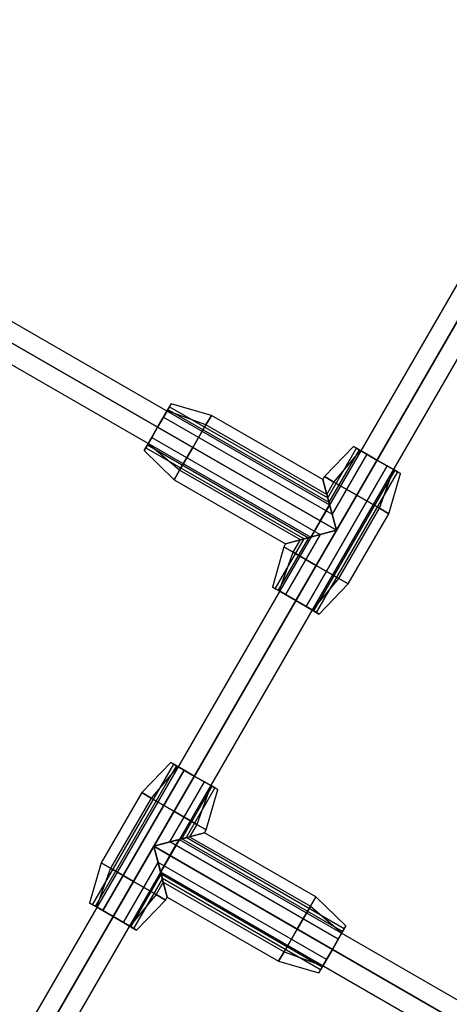
# Model space of a CAD drawing. Extents: x -3141 to 3141, y -1960 to 2928.
# Drawn here: x -892 to -734, y 584 to 948 of the extents above; entities that cross this region are included whole.
import ezdxf

# ---------------------------------------------------------------- set-up
doc = ezdxf.new("R2010")
doc.units = 0

msp = doc.modelspace()

# ---------------------------------------------------------------- linework, layer by layer
at = {"color": 0}
for p, q in [((-674.322687, 948.356036, 1104), (-916.384738, 529.092265, 1104)), ((-674.322687, 948.356036, 1096), (-916.384738, 529.092265, 1096)), ((-910.384738, 525.628164, 1092), (-668.322687, 944.891935, 1092)), ((-668.322687, 944.891935, 1108), (-910.384738, 525.628164, 1108)), ((-662.322687, 941.427833, 1096), (-904.384738, 522.164062, 1096)), ((-662.322687, 941.427833, 1104), (-904.384738, 522.164062, 1104)), ((-991.107696, 891.98544, 1096), (-777.928123, 768.906157, 1096)), ((-991.107696, 891.98544, 1104), (-777.928123, 768.906157, 1104)), ((-781.392225, 762.906157, 1092), (-994.571798, 885.98544, 1092)), ((-994.571798, 885.98544, 1108), (-781.392225, 762.906157, 1108)), ((-998.035899, 879.98544, 1104), (-784.856326, 756.906157, 1104)), ((-998.035899, 879.98544, 1096), (-784.856326, 756.906157, 1096)), ((-837.891128, 803.690779, 1092.928932), (-836.426662, 806.227309, 1100)), ((-836.426662, 806.227309, 1100), (-837.891128, 803.690779, 1107.071068)), ((-837.637801, 804.129555, 1104.375), (-837.051662, 805.144777, 1100)), ((-837.051662, 805.144777, 1100), (-837.637801, 804.129555, 1095.625)), ((-837.051662, 805.144777, 1100), (-778.594947, 771.394777, 1100)), ((-821.561281, 801.974904, 1100), (-836.426662, 806.227309, 1100)), ((-841.426662, 797.567055, 1090), (-837.891128, 803.690779, 1092.928932)), ((-837.891128, 803.690779, 1107.071068), (-841.426662, 797.567055, 1110)), ((-839.239162, 801.355916, 1107.577722), (-837.637801, 804.129555, 1104.375)), ((-837.637801, 804.129555, 1095.625), (-839.239162, 801.355916, 1092.422278)), ((-823.574922, 798.487176, 1090.277282), (-837.891128, 803.690779, 1092.928932)), ((-823.574922, 798.487176, 1109.722718), (-837.891128, 803.690779, 1107.071068)), ((-837.637801, 804.129555, 1095.625), (-778.165864, 769.793416, 1095.625)), ((-837.637801, 804.129555, 1104.375), (-778.165864, 769.793416, 1104.375)), ((-821.561281, 801.974904, 1100), (-823.574922, 798.487176, 1090.277282)), ((-823.574922, 798.487176, 1109.722718), (-821.561281, 801.974904, 1100)), ((-780.425074, 778.224904, 1100), (-821.561281, 801.974904, 1100)), ((-841.426662, 797.567055, 1108.75), (-839.239162, 801.355916, 1107.577722)), ((-839.239162, 801.355916, 1092.422278), (-841.426662, 797.567055, 1091.25)), ((-839.239162, 801.355916, 1092.422278), (-776.993586, 765.418416, 1092.422278)), ((-839.239162, 801.355916, 1107.577722), (-776.993586, 765.418416, 1107.577722)), ((-823.574922, 798.487176, 1090.277282), (-828.436281, 790.067055, 1086.25)), ((-828.436281, 790.067055, 1113.75), (-823.574922, 798.487176, 1109.722718)), ((-778.950987, 772.723535, 1090.277282), (-823.574922, 798.487176, 1090.277282)), ((-778.950987, 772.723535, 1109.722718), (-823.574922, 798.487176, 1109.722718)), ((-844.962196, 791.443331, 1092.928932), (-841.426662, 797.567055, 1090)), ((-841.426662, 797.567055, 1110), (-844.962196, 791.443331, 1107.071068)), ((-843.614162, 793.778194, 1107.577722), (-841.426662, 797.567055, 1108.75)), ((-841.426662, 797.567055, 1091.25), (-843.614162, 793.778194, 1092.422278)), ((-775.392225, 759.442055, 1091.25), (-841.426662, 797.567055, 1091.25)), ((-841.426662, 797.567055, 1108.75), (-775.392225, 759.442055, 1108.75)), ((-828.436281, 790.067055, 1086.25), (-841.426662, 797.567055, 1090)), ((-828.436281, 790.067055, 1113.75), (-841.426662, 797.567055, 1110)), ((-846.426662, 788.906801, 1100), (-844.962196, 791.443331, 1092.928932)), ((-844.962196, 791.443331, 1107.071068), (-846.426662, 788.906801, 1100)), ((-845.215523, 791.004555, 1095.625), (-845.801662, 789.989333, 1100)), ((-845.801662, 789.989333, 1100), (-845.215523, 791.004555, 1104.375)), ((-843.614162, 793.778194, 1092.422278), (-845.215523, 791.004555, 1095.625)), ((-845.215523, 791.004555, 1104.375), (-843.614162, 793.778194, 1107.577722)), ((-845.215523, 791.004555, 1104.375), (-785.743586, 756.668416, 1104.375)), ((-845.215523, 791.004555, 1095.625), (-785.743586, 756.668416, 1095.625)), ((-833.29764, 781.646934, 1090.277282), (-844.962196, 791.443331, 1092.928932)), ((-833.29764, 781.646934, 1109.722718), (-844.962196, 791.443331, 1107.071068)), ((-843.614162, 793.778194, 1107.577722), (-781.368586, 757.840694, 1107.577722)), ((-843.614162, 793.778194, 1092.422278), (-781.368586, 757.840694, 1092.422278)), ((-846.426662, 788.906801, 1100), (-835.311281, 778.159206, 1100)), ((-845.801662, 789.989333, 1100), (-787.344947, 756.239333, 1100)), ((-828.436281, 790.067055, 1086.25), (-833.29764, 781.646934, 1090.277282)), ((-833.29764, 781.646934, 1109.722718), (-828.436281, 790.067055, 1113.75)), ((-775.392225, 759.442055, 1086.25), (-828.436281, 790.067055, 1086.25)), ((-775.392225, 759.442055, 1113.75), (-828.436281, 790.067055, 1113.75)), ((-769.052479, 790.422817, 1100), (-779.800074, 779.307436, 1100)), ((-778.594947, 771.394777, 1100), (-767.969947, 789.797817, 1100)), ((-766.954725, 789.211678, 1095.625), (-778.165864, 769.793416, 1095.625)), ((-766.954725, 789.211678, 1104.375), (-778.165864, 769.793416, 1104.375)), ((-764.181086, 787.610317, 1092.422278), (-776.993586, 765.418416, 1092.422278)), ((-764.181086, 787.610317, 1107.577722), (-776.993586, 765.418416, 1107.577722)), ((-776.312346, 777.293795, 1090.277282), (-766.515949, 788.958351, 1092.928932)), ((-776.312346, 777.293795, 1109.722718), (-766.515949, 788.958351, 1107.071068)), ((-769.052479, 790.422817, 1100), (-766.515949, 788.958351, 1092.928932)), ((-766.515949, 788.958351, 1107.071068), (-769.052479, 790.422817, 1100)), ((-767.969947, 789.797817, 1100), (-766.954725, 789.211678, 1095.625)), ((-766.954725, 789.211678, 1104.375), (-767.969947, 789.797817, 1100)), ((-766.954725, 789.211678, 1095.625), (-764.181086, 787.610317, 1092.422278)), ((-764.181086, 787.610317, 1107.577722), (-766.954725, 789.211678, 1104.375)), ((-766.515949, 788.958351, 1092.928932), (-760.392225, 785.422817, 1090)), ((-760.392225, 785.422817, 1110), (-766.515949, 788.958351, 1107.071068)), ((-764.181086, 787.610317, 1092.422278), (-760.392225, 785.422817, 1091.25)), ((-760.392225, 785.422817, 1108.75), (-764.181086, 787.610317, 1107.577722)), ((-756.603364, 783.235317, 1092.422278), (-786.603364, 731.273793, 1092.422278)), ((-786.603364, 731.273793, 1107.577722), (-756.603364, 783.235317, 1107.577722)), ((-760.392225, 785.422817, 1091.25), (-775.392225, 759.442055, 1091.25)), ((-760.392225, 785.422817, 1108.75), (-775.392225, 759.442055, 1108.75)), ((-767.892225, 772.432436, 1086.25), (-760.392225, 785.422817, 1090)), ((-767.892225, 772.432436, 1113.75), (-760.392225, 785.422817, 1110)), ((-760.392225, 785.422817, 1091.25), (-756.603364, 783.235317, 1092.422278)), ((-756.603364, 783.235317, 1107.577722), (-760.392225, 785.422817, 1108.75)), ((-760.392225, 785.422817, 1090), (-754.2685, 781.887283, 1092.928932)), ((-754.2685, 781.887283, 1107.071068), (-760.392225, 785.422817, 1110)), ((-756.603364, 783.235317, 1107.577722), (-753.829725, 781.633956, 1104.375)), ((-753.829725, 781.633956, 1095.625), (-756.603364, 783.235317, 1092.422278)), ((-833.29764, 781.646934, 1090.277282), (-835.311281, 778.159206, 1100)), ((-835.311281, 778.159206, 1100), (-833.29764, 781.646934, 1109.722718)), ((-788.673705, 755.883293, 1090.277282), (-833.29764, 781.646934, 1090.277282)), ((-788.673705, 755.883293, 1109.722718), (-833.29764, 781.646934, 1109.722718)), ((-753.829725, 781.633956, 1095.625), (-783.829725, 729.672432, 1095.625)), ((-753.829725, 781.633956, 1104.375), (-783.829725, 729.672432, 1104.375)), ((-752.814503, 781.047817, 1100), (-782.814502, 729.086293, 1100)), ((-759.472104, 767.571077, 1090.277282), (-754.2685, 781.887283, 1092.928932)), ((-759.472104, 767.571077, 1109.722718), (-754.2685, 781.887283, 1107.071068)), ((-755.984375, 765.557436, 1100), (-751.731971, 780.422817, 1100)), ((-754.2685, 781.887283, 1092.928932), (-751.731971, 780.422817, 1100)), ((-751.731971, 780.422817, 1100), (-754.2685, 781.887283, 1107.071068)), ((-753.829725, 781.633956, 1104.375), (-752.814503, 781.047817, 1100)), ((-752.814503, 781.047817, 1100), (-753.829725, 781.633956, 1095.625)), ((-835.311281, 778.159206, 1100), (-794.175074, 754.409206, 1100)), ((-779.800074, 779.307436, 1100), (-780.425074, 778.224904, 1100)), ((-780.425074, 778.224904, 1100), (-778.950987, 772.723535, 1090.277282)), ((-778.950987, 772.723535, 1109.722718), (-780.425074, 778.224904, 1100)), ((-776.312346, 777.293795, 1090.277282), (-779.800074, 779.307436, 1100)), ((-779.800074, 779.307436, 1100), (-776.312346, 777.293795, 1109.722718)), ((-778.950987, 772.723535, 1090.277282), (-776.312346, 777.293795, 1090.277282)), ((-778.950987, 772.723535, 1109.722718), (-776.312346, 777.293795, 1109.722718)), ((-767.892225, 772.432436, 1086.25), (-776.312346, 777.293795, 1090.277282)), ((-776.312346, 777.293795, 1109.722718), (-767.892225, 772.432436, 1113.75)), ((-778.950987, 772.723535, 1090.277282), (-775.392225, 759.442055, 1086.25)), ((-775.392225, 759.442055, 1113.75), (-778.950987, 772.723535, 1109.722718)), ((-775.392225, 759.442055, 1086.25), (-767.892225, 772.432436, 1086.25)), ((-775.392225, 759.442055, 1113.75), (-767.892225, 772.432436, 1113.75)), ((-759.472104, 767.571077, 1090.277282), (-767.892225, 772.432436, 1086.25)), ((-767.892225, 772.432436, 1113.75), (-759.472104, 767.571077, 1109.722718)), ((-777.928123, 768.906157, 1096), (-781.392225, 762.906157, 1092)), ((-781.392225, 762.906157, 1108), (-777.928123, 768.906157, 1104)), ((-778.165864, 769.793416, 1095.625), (-778.594947, 771.394777, 1100)), ((-778.594947, 771.394777, 1100), (-778.165864, 769.793416, 1104.375)), ((-776.993586, 765.418416, 1092.422278), (-778.165864, 769.793416, 1095.625)), ((-778.165864, 769.793416, 1104.375), (-776.993586, 765.418416, 1107.577722)), ((-777.928123, 768.906157, 1104), (-777.928123, 768.906157, 1096)), ((-775.392225, 759.442055, 1091.25), (-776.993586, 765.418416, 1092.422278)), ((-776.993586, 765.418416, 1107.577722), (-775.392225, 759.442055, 1108.75)), ((-774.472104, 741.590315, 1090.277282), (-759.472104, 767.571077, 1090.277282)), ((-774.472104, 741.590315, 1109.722718), (-759.472104, 767.571077, 1109.722718)), ((-770.984375, 739.576674, 1100), (-755.984375, 765.557436, 1100)), ((-755.984375, 765.557436, 1100), (-759.472104, 767.571077, 1090.277282)), ((-759.472104, 767.571077, 1109.722718), (-755.984375, 765.557436, 1100)), ((-784.856326, 756.906157, 1104), (-781.392225, 762.906157, 1108)), ((-781.392225, 762.906157, 1092), (-784.856326, 756.906157, 1096)), ((-781.368586, 757.840694, 1092.422278), (-794.181086, 735.648793, 1092.422278)), ((-781.368586, 757.840694, 1107.577722), (-794.181086, 735.648793, 1107.577722)), ((-775.392225, 759.442055, 1091.25), (-790.392225, 733.461293, 1091.25)), ((-775.392225, 759.442055, 1108.75), (-790.392225, 733.461293, 1108.75)), ((-788.673705, 755.883293, 1090.277282), (-775.392225, 759.442055, 1086.25)), ((-775.392225, 759.442055, 1113.75), (-788.673705, 755.883293, 1109.722718)), ((-785.743586, 756.668416, 1095.625), (-781.368586, 757.840694, 1092.422278)), ((-781.368586, 757.840694, 1107.577722), (-785.743586, 756.668416, 1104.375)), ((-775.392225, 759.442055, 1086.25), (-782.892225, 746.451674, 1086.25)), ((-782.892225, 746.451674, 1113.75), (-775.392225, 759.442055, 1113.75)), ((-781.368586, 757.840694, 1092.422278), (-775.392225, 759.442055, 1091.25)), ((-775.392225, 759.442055, 1108.75), (-781.368586, 757.840694, 1107.577722)), ((-797.969947, 737.836293, 1100), (-787.344947, 756.239333, 1100)), ((-785.743586, 756.668416, 1095.625), (-796.954725, 737.250154, 1095.625)), ((-785.743586, 756.668416, 1104.375), (-796.954725, 737.250154, 1104.375)), ((-794.175074, 754.409206, 1100), (-794.800074, 753.326674, 1100)), ((-794.175074, 754.409206, 1100), (-788.673705, 755.883293, 1090.277282)), ((-788.673705, 755.883293, 1109.722718), (-794.175074, 754.409206, 1100)), ((-791.312346, 751.313033, 1090.277282), (-788.673705, 755.883293, 1090.277282)), ((-791.312346, 751.313033, 1109.722718), (-788.673705, 755.883293, 1109.722718)), ((-787.344947, 756.239333, 1100), (-785.743586, 756.668416, 1095.625)), ((-785.743586, 756.668416, 1104.375), (-787.344947, 756.239333, 1100)), ((-784.856326, 756.906157, 1096), (-784.856326, 756.906157, 1104)), ((-794.800074, 753.326674, 1100), (-799.052479, 738.461293, 1100)), ((-796.515949, 736.996827, 1092.928932), (-791.312346, 751.313033, 1090.277282)), ((-796.515949, 736.996827, 1107.071068), (-791.312346, 751.313033, 1109.722718)), ((-791.312346, 751.313033, 1090.277282), (-794.800074, 753.326674, 1100)), ((-794.800074, 753.326674, 1100), (-791.312346, 751.313033, 1109.722718)), ((-782.892225, 746.451674, 1086.25), (-791.312346, 751.313033, 1090.277282)), ((-791.312346, 751.313033, 1109.722718), (-782.892225, 746.451674, 1113.75)), ((-790.392225, 733.461293, 1090), (-782.892225, 746.451674, 1086.25)), ((-790.392225, 733.461293, 1110), (-782.892225, 746.451674, 1113.75)), ((-782.892225, 746.451674, 1086.25), (-774.472104, 741.590315, 1090.277282)), ((-774.472104, 741.590315, 1109.722718), (-782.892225, 746.451674, 1113.75)), ((-784.2685, 729.925759, 1092.928932), (-774.472104, 741.590315, 1090.277282)), ((-784.2685, 729.925759, 1107.071068), (-774.472104, 741.590315, 1109.722718)), ((-781.731971, 728.461293, 1100), (-770.984375, 739.576674, 1100)), ((-774.472104, 741.590315, 1090.277282), (-770.984375, 739.576674, 1100)), ((-770.984375, 739.576674, 1100), (-774.472104, 741.590315, 1109.722718)), ((-796.515949, 736.996827, 1092.928932), (-799.052479, 738.461293, 1100)), ((-799.052479, 738.461293, 1100), (-796.515949, 736.996827, 1107.071068)), ((-796.954725, 737.250154, 1095.625), (-797.969947, 737.836293, 1100)), ((-797.969947, 737.836293, 1100), (-796.954725, 737.250154, 1104.375)), ((-794.181086, 735.648793, 1092.422278), (-796.954725, 737.250154, 1095.625)), ((-796.954725, 737.250154, 1104.375), (-794.181086, 735.648793, 1107.577722)), ((-796.515949, 736.996827, 1107.071068), (-790.392225, 733.461293, 1110)), ((-790.392225, 733.461293, 1090), (-796.515949, 736.996827, 1092.928932)), ((-790.392225, 733.461293, 1091.25), (-794.181086, 735.648793, 1092.422278)), ((-794.181086, 735.648793, 1107.577722), (-790.392225, 733.461293, 1108.75)), ((-786.603364, 731.273793, 1092.422278), (-790.392225, 733.461293, 1091.25)), ((-790.392225, 733.461293, 1108.75), (-786.603364, 731.273793, 1107.577722)), ((-790.392225, 733.461293, 1110), (-784.2685, 729.925759, 1107.071068)), ((-784.2685, 729.925759, 1092.928932), (-790.392225, 733.461293, 1090)), ((-786.603364, 731.273793, 1092.422278), (-783.829725, 729.672432, 1095.625)), ((-783.829725, 729.672432, 1104.375), (-786.603364, 731.273793, 1107.577722)), ((-784.2685, 729.925759, 1107.071068), (-781.731971, 728.461293, 1100)), ((-781.731971, 728.461293, 1100), (-784.2685, 729.925759, 1092.928932)), ((-783.829725, 729.672432, 1095.625), (-782.814502, 729.086293, 1100)), ((-782.814502, 729.086293, 1100), (-783.829725, 729.672432, 1104.375)), ((-865.469947, 620.922863, 1100), (-835.469947, 672.884388, 1100)), ((-864.454725, 620.336725, 1095.625), (-834.454725, 672.298249, 1095.625)), ((-864.454725, 620.336725, 1104.375), (-834.454725, 672.298249, 1104.375)), ((-861.681086, 618.735363, 1092.422278), (-831.681086, 670.696888, 1092.422278)), ((-831.681086, 670.696888, 1107.577722), (-861.681086, 618.735363, 1107.577722)), ((-836.552479, 673.509388, 1100), (-847.300074, 662.394007, 1100)), ((-834.015949, 672.044922, 1092.928932), (-843.812346, 660.380366, 1090.277282)), ((-834.015949, 672.044922, 1107.071068), (-843.812346, 660.380366, 1109.722718)), ((-834.015949, 672.044922, 1107.071068), (-836.552479, 673.509388, 1100)), ((-836.552479, 673.509388, 1100), (-834.015949, 672.044922, 1092.928932)), ((-834.454725, 672.298249, 1095.625), (-835.469947, 672.884388, 1100)), ((-835.469947, 672.884388, 1100), (-834.454725, 672.298249, 1104.375)), ((-831.681086, 670.696888, 1092.422278), (-834.454725, 672.298249, 1095.625)), ((-834.454725, 672.298249, 1104.375), (-831.681086, 670.696888, 1107.577722)), ((-827.892225, 668.509388, 1110), (-834.015949, 672.044922, 1107.071068)), ((-834.015949, 672.044922, 1092.928932), (-827.892225, 668.509388, 1090)), ((-831.681086, 670.696888, 1092.422278), (-827.892225, 668.509388, 1091.25)), ((-827.892225, 668.509388, 1108.75), (-831.681086, 670.696888, 1107.577722)), ((-842.892225, 642.528626, 1091.25), (-827.892225, 668.509388, 1091.25)), ((-842.892225, 642.528626, 1108.75), (-827.892225, 668.509388, 1108.75)), ((-827.892225, 668.509388, 1090), (-835.392225, 655.519007, 1086.25)), ((-827.892225, 668.509388, 1110), (-835.392225, 655.519007, 1113.75)), ((-827.892225, 668.509388, 1091.25), (-824.103364, 666.321888, 1092.422278)), ((-824.103364, 666.321888, 1107.577722), (-827.892225, 668.509388, 1108.75)), ((-821.7685, 664.973854, 1107.071068), (-827.892225, 668.509388, 1110)), ((-827.892225, 668.509388, 1090), (-821.7685, 664.973854, 1092.928932)), ((-836.915864, 644.129987, 1092.422278), (-824.103364, 666.321888, 1092.422278)), ((-836.915864, 644.129987, 1107.577722), (-824.103364, 666.321888, 1107.577722)), ((-832.540864, 645.302264, 1095.625), (-821.329725, 664.720527, 1095.625)), ((-832.540864, 645.302264, 1104.375), (-821.329725, 664.720527, 1104.375)), ((-820.314502, 664.134388, 1100), (-830.939502, 645.731348, 1100)), ((-821.7685, 664.973854, 1092.928932), (-826.972104, 650.657648, 1090.277282)), ((-821.7685, 664.973854, 1107.071068), (-826.972104, 650.657648, 1109.722718)), ((-824.103364, 666.321888, 1092.422278), (-821.329725, 664.720527, 1095.625)), ((-821.329725, 664.720527, 1104.375), (-824.103364, 666.321888, 1107.577722)), ((-823.484375, 648.644007, 1100), (-819.231971, 663.509388, 1100)), ((-821.7685, 664.973854, 1092.928932), (-819.231971, 663.509388, 1100)), ((-819.231971, 663.509388, 1100), (-821.7685, 664.973854, 1107.071068)), ((-821.329725, 664.720527, 1095.625), (-820.314502, 664.134388, 1100)), ((-820.314502, 664.134388, 1100), (-821.329725, 664.720527, 1104.375)), ((-847.300074, 662.394007, 1100), (-862.300074, 636.413245, 1100)), ((-843.812346, 660.380366, 1090.277282), (-858.812346, 634.399604, 1090.277282)), ((-843.812346, 660.380366, 1109.722718), (-858.812346, 634.399604, 1109.722718)), ((-843.812346, 660.380366, 1090.277282), (-847.300074, 662.394007, 1100)), ((-847.300074, 662.394007, 1100), (-843.812346, 660.380366, 1109.722718)), ((-835.392225, 655.519007, 1086.25), (-843.812346, 660.380366, 1090.277282)), ((-843.812346, 660.380366, 1109.722718), (-835.392225, 655.519007, 1113.75)), ((-842.892225, 642.528626, 1086.25), (-835.392225, 655.519007, 1086.25)), ((-835.392225, 655.519007, 1113.75), (-842.892225, 642.528626, 1113.75)), ((-835.392225, 655.519007, 1086.25), (-826.972104, 650.657648, 1090.277282)), ((-826.972104, 650.657648, 1109.722718), (-835.392225, 655.519007, 1113.75)), ((-826.972104, 650.657648, 1090.277282), (-829.610745, 646.087387, 1090.277282)), ((-826.972104, 650.657648, 1109.722718), (-829.610745, 646.087387, 1109.722718)), ((-826.972104, 650.657648, 1090.277282), (-823.484375, 648.644007, 1100)), ((-823.484375, 648.644007, 1100), (-826.972104, 650.657648, 1109.722718)), ((-824.109375, 647.561475, 1100), (-823.484375, 648.644007, 1100)), ((-829.610745, 646.087387, 1090.277282), (-842.892225, 642.528626, 1086.25)), ((-842.892225, 642.528626, 1113.75), (-829.610745, 646.087387, 1109.722718)), ((-832.540864, 645.302264, 1095.625), (-836.915864, 644.129987, 1092.422278)), ((-836.915864, 644.129987, 1107.577722), (-832.540864, 645.302264, 1104.375)), ((-836.905193, 639.072011, 1092), (-833.441091, 645.072011, 1096)), ((-833.441091, 645.072011, 1104), (-836.905193, 639.072011, 1108)), ((-833.441091, 645.072011, 1096), (-620.261518, 521.992727, 1096)), ((-833.441091, 645.072011, 1096), (-833.441091, 645.072011, 1104)), ((-833.441091, 645.072011, 1104), (-620.261518, 521.992727, 1104)), ((-830.939502, 645.731348, 1100), (-832.540864, 645.302264, 1095.625)), ((-832.540864, 645.302264, 1104.375), (-830.939502, 645.731348, 1100)), ((-773.068927, 610.966126, 1104.375), (-832.540864, 645.302264, 1104.375)), ((-773.068927, 610.966126, 1095.625), (-832.540864, 645.302264, 1095.625)), ((-772.482788, 611.981348, 1100), (-830.939502, 645.731348, 1100)), ((-824.109375, 647.561475, 1100), (-829.610745, 646.087387, 1090.277282)), ((-829.610745, 646.087387, 1109.722718), (-824.109375, 647.561475, 1100)), ((-829.610745, 646.087387, 1090.277282), (-784.98681, 620.323747, 1090.277282)), ((-829.610745, 646.087387, 1109.722718), (-784.98681, 620.323747, 1109.722718)), ((-782.973169, 623.811475, 1100), (-824.109375, 647.561475, 1100)), ((-857.892225, 616.547863, 1091.25), (-842.892225, 642.528626, 1091.25)), ((-857.892225, 616.547863, 1108.75), (-842.892225, 642.528626, 1108.75)), ((-842.892225, 642.528626, 1086.25), (-850.392225, 629.538245, 1086.25)), ((-842.892225, 642.528626, 1113.75), (-850.392225, 629.538245, 1113.75)), ((-836.915864, 644.129987, 1092.422278), (-842.892225, 642.528626, 1091.25)), ((-842.892225, 642.528626, 1108.75), (-836.915864, 644.129987, 1107.577722)), ((-842.892225, 642.528626, 1091.25), (-841.290864, 636.552264, 1092.422278)), ((-841.290864, 636.552264, 1107.577722), (-842.892225, 642.528626, 1108.75)), ((-842.892225, 642.528626, 1091.25), (-776.857788, 604.403626, 1091.25)), ((-776.857788, 604.403626, 1108.75), (-842.892225, 642.528626, 1108.75)), ((-839.333463, 629.247145, 1090.277282), (-842.892225, 642.528626, 1086.25)), ((-842.892225, 642.528626, 1113.75), (-839.333463, 629.247145, 1109.722718)), ((-842.892225, 642.528626, 1086.25), (-789.848169, 611.903626, 1086.25)), ((-842.892225, 642.528626, 1113.75), (-789.848169, 611.903626, 1113.75)), ((-774.670288, 608.192487, 1107.577722), (-836.915864, 644.129987, 1107.577722)), ((-774.670288, 608.192487, 1092.422278), (-836.915864, 644.129987, 1092.422278)), ((-836.905193, 639.072011, 1108), (-840.369294, 633.072011, 1104)), ((-840.369294, 633.072011, 1096), (-836.905193, 639.072011, 1092)), ((-623.72562, 515.992727, 1092), (-836.905193, 639.072011, 1092)), ((-836.905193, 639.072011, 1108), (-623.72562, 515.992727, 1108)), ((-862.300074, 636.413245, 1100), (-866.552479, 621.547863, 1100)), ((-858.812346, 634.399604, 1090.277282), (-864.015949, 620.083397, 1092.928932)), ((-858.812346, 634.399604, 1109.722718), (-864.015949, 620.083397, 1107.071068)), ((-862.300074, 636.413245, 1100), (-858.812346, 634.399604, 1090.277282)), ((-858.812346, 634.399604, 1109.722718), (-862.300074, 636.413245, 1100)), ((-858.812346, 634.399604, 1090.277282), (-850.392225, 629.538245, 1086.25)), ((-850.392225, 629.538245, 1113.75), (-858.812346, 634.399604, 1109.722718)), ((-854.103364, 614.360363, 1092.422278), (-841.290864, 636.552264, 1092.422278)), ((-854.103364, 614.360363, 1107.577722), (-841.290864, 636.552264, 1107.577722)), ((-841.290864, 636.552264, 1092.422278), (-840.118586, 632.177264, 1095.625)), ((-840.118586, 632.177264, 1104.375), (-841.290864, 636.552264, 1107.577722)), ((-779.045288, 600.614764, 1092.422278), (-841.290864, 636.552264, 1092.422278)), ((-779.045288, 600.614764, 1107.577722), (-841.290864, 636.552264, 1107.577722)), ((-851.329725, 612.759002, 1095.625), (-840.118586, 632.177264, 1095.625)), ((-851.329725, 612.759002, 1104.375), (-840.118586, 632.177264, 1104.375)), ((-839.689502, 630.575903, 1100), (-850.314502, 612.172863, 1100)), ((-840.369294, 633.072011, 1104), (-627.189721, 509.992727, 1104)), ((-840.369294, 633.072011, 1104), (-840.369294, 633.072011, 1096)), ((-840.369294, 633.072011, 1096), (-627.189721, 509.992727, 1096)), ((-840.118586, 632.177264, 1095.625), (-839.689502, 630.575903, 1100)), ((-839.689502, 630.575903, 1100), (-840.118586, 632.177264, 1104.375)), ((-780.646649, 597.841126, 1095.625), (-840.118586, 632.177264, 1095.625)), ((-780.646649, 597.841126, 1104.375), (-840.118586, 632.177264, 1104.375)), ((-781.232788, 596.825903, 1100), (-839.689502, 630.575903, 1100)), ((-850.392225, 629.538245, 1086.25), (-857.892225, 616.547863, 1090)), ((-850.392225, 629.538245, 1113.75), (-857.892225, 616.547863, 1110)), ((-850.392225, 629.538245, 1086.25), (-841.972104, 624.676885, 1090.277282)), ((-841.972104, 624.676885, 1109.722718), (-850.392225, 629.538245, 1113.75)), ((-839.333463, 629.247145, 1090.277282), (-841.972104, 624.676885, 1090.277282)), ((-839.333463, 629.247145, 1109.722718), (-841.972104, 624.676885, 1109.722718)), ((-837.859375, 623.745776, 1100), (-839.333463, 629.247145, 1090.277282)), ((-839.333463, 629.247145, 1109.722718), (-837.859375, 623.745776, 1100)), ((-839.333463, 629.247145, 1090.277282), (-794.709528, 603.483505, 1090.277282)), ((-839.333463, 629.247145, 1109.722718), (-794.709528, 603.483505, 1109.722718)), ((-841.972104, 624.676885, 1090.277282), (-851.7685, 613.01233, 1092.928932)), ((-841.972104, 624.676885, 1109.722718), (-851.7685, 613.01233, 1107.071068)), ((-841.972104, 624.676885, 1090.277282), (-838.484375, 622.663245, 1100)), ((-838.484375, 622.663245, 1100), (-841.972104, 624.676885, 1109.722718)), ((-838.484375, 622.663245, 1100), (-837.859375, 623.745776, 1100)), ((-837.859375, 623.745776, 1100), (-796.723169, 599.995776, 1100)), ((-784.98681, 620.323747, 1090.277282), (-782.973169, 623.811475, 1100)), ((-782.973169, 623.811475, 1100), (-784.98681, 620.323747, 1109.722718)), ((-771.857788, 613.06388, 1100), (-782.973169, 623.811475, 1100)), ((-864.015949, 620.083397, 1092.928932), (-866.552479, 621.547863, 1100)), ((-866.552479, 621.547863, 1100), (-864.015949, 620.083397, 1107.071068)), ((-864.454725, 620.336725, 1104.375), (-865.469947, 620.922863, 1100)), ((-865.469947, 620.922863, 1100), (-864.454725, 620.336725, 1095.625)), ((-861.681086, 618.735363, 1107.577722), (-864.454725, 620.336725, 1104.375)), ((-864.454725, 620.336725, 1095.625), (-861.681086, 618.735363, 1092.422278)), ((-857.892225, 616.547863, 1090), (-864.015949, 620.083397, 1092.928932)), ((-864.015949, 620.083397, 1107.071068), (-857.892225, 616.547863, 1110)), ((-849.231971, 611.547863, 1100), (-838.484375, 622.663245, 1100)), ((-789.848169, 611.903626, 1086.25), (-784.98681, 620.323747, 1090.277282)), ((-784.98681, 620.323747, 1109.722718), (-789.848169, 611.903626, 1113.75)), ((-784.98681, 620.323747, 1090.277282), (-773.322254, 610.52735, 1092.928932)), ((-784.98681, 620.323747, 1109.722718), (-773.322254, 610.52735, 1107.071068)), ((-857.892225, 616.547863, 1091.25), (-861.681086, 618.735363, 1092.422278)), ((-861.681086, 618.735363, 1107.577722), (-857.892225, 616.547863, 1108.75)), ((-854.103364, 614.360363, 1092.422278), (-857.892225, 616.547863, 1091.25)), ((-857.892225, 616.547863, 1108.75), (-854.103364, 614.360363, 1107.577722)), ((-851.7685, 613.01233, 1092.928932), (-857.892225, 616.547863, 1090)), ((-857.892225, 616.547863, 1110), (-851.7685, 613.01233, 1107.071068)), ((-851.329725, 612.759002, 1095.625), (-854.103364, 614.360363, 1092.422278)), ((-854.103364, 614.360363, 1107.577722), (-851.329725, 612.759002, 1104.375)), ((-849.231971, 611.547863, 1100), (-851.7685, 613.01233, 1092.928932)), ((-851.7685, 613.01233, 1107.071068), (-849.231971, 611.547863, 1100)), ((-850.314502, 612.172863, 1100), (-851.329725, 612.759002, 1095.625)), ((-851.329725, 612.759002, 1104.375), (-850.314502, 612.172863, 1100)), ((-771.857788, 613.06388, 1100), (-773.322254, 610.52735, 1092.928932)), ((-773.322254, 610.52735, 1107.071068), (-771.857788, 613.06388, 1100)), ((-794.709528, 603.483505, 1090.277282), (-789.848169, 611.903626, 1086.25)), ((-789.848169, 611.903626, 1113.75), (-794.709528, 603.483505, 1109.722718)), ((-789.848169, 611.903626, 1086.25), (-776.857788, 604.403626, 1090)), ((-789.848169, 611.903626, 1113.75), (-776.857788, 604.403626, 1110)), ((-773.322254, 610.52735, 1092.928932), (-776.857788, 604.403626, 1090)), ((-776.857788, 604.403626, 1110), (-773.322254, 610.52735, 1107.071068)), ((-774.670288, 608.192487, 1092.422278), (-773.068927, 610.966126, 1095.625)), ((-773.068927, 610.966126, 1104.375), (-774.670288, 608.192487, 1107.577722)), ((-773.068927, 610.966126, 1095.625), (-772.482788, 611.981348, 1100)), ((-772.482788, 611.981348, 1100), (-773.068927, 610.966126, 1104.375)), ((-774.670288, 608.192487, 1107.577722), (-776.857788, 604.403626, 1108.75)), ((-776.857788, 604.403626, 1091.25), (-774.670288, 608.192487, 1092.422278)), ((-796.723169, 599.995776, 1100), (-794.709528, 603.483505, 1090.277282)), ((-794.709528, 603.483505, 1109.722718), (-796.723169, 599.995776, 1100)), ((-794.709528, 603.483505, 1090.277282), (-780.393322, 598.279901, 1092.928932)), ((-794.709528, 603.483505, 1109.722718), (-780.393322, 598.279901, 1107.071068)), ((-776.857788, 604.403626, 1090), (-780.393322, 598.279901, 1092.928932)), ((-780.393322, 598.279901, 1107.071068), (-776.857788, 604.403626, 1110)), ((-776.857788, 604.403626, 1108.75), (-779.045288, 600.614764, 1107.577722)), ((-779.045288, 600.614764, 1092.422278), (-776.857788, 604.403626, 1091.25)), ((-796.723169, 599.995776, 1100), (-781.857788, 595.743372, 1100)), ((-780.393322, 598.279901, 1092.928932), (-781.857788, 595.743372, 1100)), ((-781.857788, 595.743372, 1100), (-780.393322, 598.279901, 1107.071068)), ((-780.646649, 597.841126, 1104.375), (-781.232788, 596.825903, 1100)), ((-781.232788, 596.825903, 1100), (-780.646649, 597.841126, 1095.625)), ((-779.045288, 600.614764, 1107.577722), (-780.646649, 597.841126, 1104.375)), ((-780.646649, 597.841126, 1095.625), (-779.045288, 600.614764, 1092.422278))]:
    msp.add_line(p, q, dxfattribs=at)

doc.saveas('drawing.dxf')
